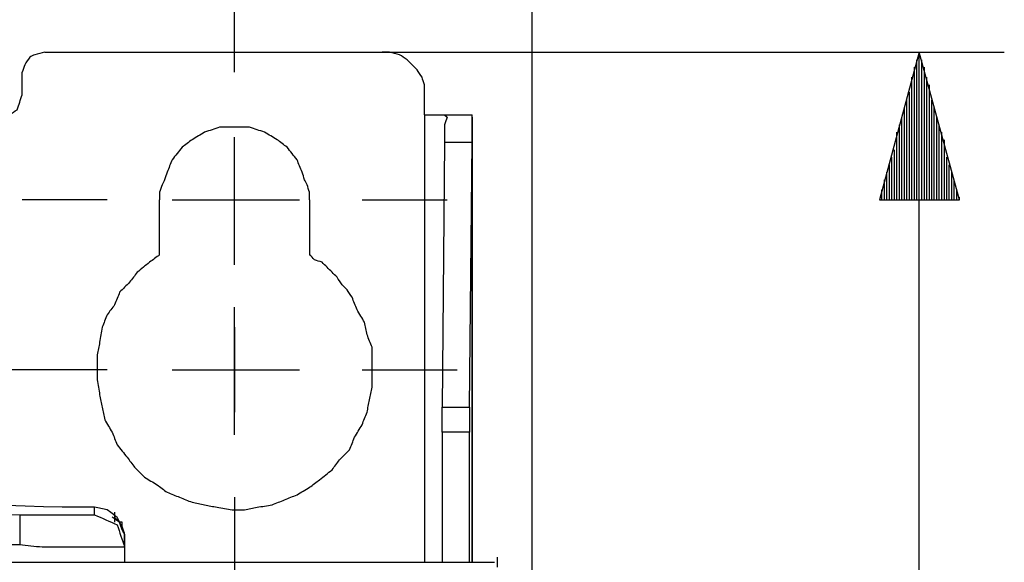
# Model space of a CAD drawing. Units: millimetres. Extents: x 0 to 588, y 0 to 415.
# Drawn here: x 332 to 365, y 332 to 350 of the extents above; entities that cross this region are included whole.
import ezdxf

# ---------------------------------------------------------------- set-up
doc = ezdxf.new("R2010")
doc.units = ezdxf.units.MM
doc.layers.add('3', color=7, linetype='CONTINUOUS', true_color=0xffffff)

msp = doc.modelspace()

# ---------------------------------------------------------------- linework, layer by layer
at = {"layer": '3', "color": 7, "linetype": 'CONTINUOUS'}
for p, q in [((349.167, 331.083), (349.167, 375.417)), ((339.25, 348.5), (339.25, 351.333)), ((332.917, 349.167), (344.167, 349.167)), ((344.167, 349.167), (364.917, 349.167)), ((362.083, 349.167), (360.75, 344.25)), ((362.083, 344.25), (362.083, 349.167)), ((362.083, 117.083), (362.083, 349.167)), ((363.417, 344.25), (362.083, 349.167)), ((362.083, 344.25), (362.083, 349.167)), ((362, 344.25), (362, 348.917)), ((362.167, 344.25), (362.167, 348.917)), ((332.167, 347.75), (332.167, 348.5)), ((361.917, 344.25), (361.917, 348.667)), ((362.25, 344.25), (362.25, 348.667)), ((361.833, 344.25), (361.833, 348.333)), ((361.833, 344.25), (361.833, 348.083)), ((362.333, 344.25), (362.333, 348.333)), ((362.417, 344.25), (362.417, 348.083)), ((345.583, 347.083), (345.583, 347.75)), ((361.75, 344.25), (361.75, 347.833)), ((362.417, 344.25), (362.417, 347.833)), ((361.667, 344.25), (361.667, 347.583)), ((362.5, 344.25), (362.5, 347.583)), ((345.583, 347.083), (345.583, 332.167)), ((346.167, 347.083), (346.25, 347.083)), ((346.167, 347.083), (347.167, 347.083)), ((346.25, 347.083), (346.333, 347)), ((346.25, 347.083), (347.167, 347.083)), ((347.167, 347), (347.167, 347.083)), ((361.583, 344.25), (361.583, 347.333)), ((362.583, 344.25), (362.583, 347.333)), ((347.167, 347), (347.167, 332.167)), ((347.167, 332.167), (347.167, 347)), ((361.417, 344.25), (361.417, 346.75)), ((361.5, 344.25), (361.5, 347)), ((362.667, 344.25), (362.667, 347)), ((362.75, 344.25), (362.75, 346.75)), ((361.333, 344.25), (361.333, 346.5)), ((362.833, 344.25), (362.833, 346.5)), ((339.25, 342.083), (339.25, 346.333)), ((346.25, 346.167), (346.167, 337.333)), ((346.25, 346.167), (347.167, 346.167)), ((347.083, 337.333), (347.167, 346.167)), ((361.333, 344.25), (361.333, 346.25)), ((362.917, 344.25), (362.917, 346.25)), ((339.25, 342.833), (339.25, 346)), ((361.25, 344.25), (361.25, 345.917)), ((362.917, 344.25), (362.917, 345.917)), ((361.083, 344.25), (361.083, 345.417)), ((361.167, 344.25), (361.167, 345.667)), ((363, 344.25), (363, 345.667)), ((363.083, 344.25), (363.083, 345.417)), ((361, 344.25), (361, 345.167)), ((363.167, 344.25), (363.167, 345.167)), ((360.917, 344.25), (360.917, 344.917)), ((363.25, 344.25), (363.25, 344.917)), ((360.833, 344.25), (360.833, 344.583)), ((363.333, 344.25), (363.333, 344.583)), ((335, 344.25), (332.167, 344.25)), ((336.75, 342.417), (336.75, 344.25)), ((337.167, 344.25), (341.417, 344.25)), ((341.75, 344.25), (341.75, 342.417)), ((343.5, 344.25), (346.333, 344.25)), ((360.75, 344.25), (363.417, 344.25)), ((360.833, 344.25), (360.833, 344.333)), ((360.833, 344.25), (360.833, 344.333)), ((363.417, 344.25), (363.417, 344.333)), ((363.417, 344.25), (363.417, 344.333)), ((339.25, 336.417), (339.25, 340.667)), ((339.25, 340), (339.25, 337.167)), ((335, 338.583), (331.833, 338.583)), ((337.167, 338.583), (341.417, 338.583)), ((343.5, 338.583), (346.667, 338.583)), ((346.167, 337.333), (347.083, 337.333)), ((346.167, 336.5), (346.167, 337.333)), ((347.083, 337.333), (347.083, 336.5)), ((347.083, 336.5), (346.167, 336.5)), ((346.167, 336.5), (346.167, 332.167)), ((347.083, 332.167), (347.083, 336.5)), ((339.25, 334.333), (339.25, 331.083)), ((335.25, 333.833), (335.25, 333.5)), ((335.583, 332.667), (335.583, 332.167)), ((348, 332.333), (348, 332)), ((348, 332.333), (348, 332)), ((259.667, 332.167), (347.917, 332.167)), ((259.667, 332.167), (347.917, 332.167))]:
    msp.add_line(p, q, dxfattribs=at)
for points, knots in [([(332.917, 349.167), (332.806, 349.139), (332.694, 349.111), (332.583, 349.083), (332.528, 349.056), (332.472, 349.028), (332.417, 349), (332.361, 348.917), (332.306, 348.833), (332.25, 348.75), (332.222, 348.667), (332.194, 348.583), (332.167, 348.5)], [0, 0, 0, 0, 0.314093, 0.314093, 0.314093, 0.484435, 0.484435, 0.484435, 0.759101, 0.759101, 0.759101, 1, 1, 1, 1]), ([(345.583, 347.75), (345.583, 347.861), (345.583, 347.972), (345.583, 348.083), (345.556, 348.167), (345.528, 348.25), (345.5, 348.333), (345.444, 348.417), (345.389, 348.5), (345.333, 348.583), (345.278, 348.639), (345.222, 348.694), (345.111, 348.806), (345.056, 348.861), (345, 348.917), (344.917, 348.972), (344.833, 349.028), (344.75, 349.083), (344.639, 349.111), (344.528, 349.139), (344.417, 349.167), (344.333, 349.167), (344.25, 349.167), (344.167, 349.167)], [0, 0, 0, 0, 0.147312, 0.147312, 0.147312, 0.263772, 0.263772, 0.263772, 0.396556, 0.396556, 0.396556, 0.500721, 0.500721, 0.604886, 0.604886, 0.604886, 0.737671, 0.737671, 0.737671, 0.889516, 0.889516, 0.889516, 1, 1, 1, 1]), ([(330.75, 347.75), (330.778, 347.667), (330.806, 347.583), (330.861, 347.417), (330.889, 347.333), (330.917, 347.25), (331, 347.194), (331.083, 347.139), (331.167, 347.083), (331.278, 347.083), (331.389, 347.083), (331.583, 347.083), (331.667, 347.083), (331.75, 347.083), (331.833, 347.139), (331.917, 347.194), (332, 347.25), (332.028, 347.333), (332.056, 347.417), (332.111, 347.583), (332.139, 347.667), (332.167, 347.75)], [0, 0, 0, 0, 0.117731, 0.117731, 0.235462, 0.235462, 0.235462, 0.369696, 0.369696, 0.369696, 0.518615, 0.518615, 0.630304, 0.630304, 0.630304, 0.764538, 0.764538, 0.764538, 0.882269, 0.882269, 1, 1, 1, 1]), ([(345.583, 347.083), (345.694, 347.083), (345.806, 347.083), (346, 347.083), (346.083, 347.083), (346.167, 347.083)], [0, 0, 0, 0, 0.571429, 0.571429, 1, 1, 1, 1]), ([(346.333, 347), (346.306, 346.917), (346.278, 346.833), (346.25, 346.75), (346.25, 346.556), (346.25, 346.361), (346.25, 346.167)], [0, 0, 0, 0, 0.311178, 0.311178, 0.311178, 1, 1, 1, 1]), ([(347.167, 346.167), (347.167, 346.333), (347.167, 346.5), (347.167, 346.778), (347.167, 346.889), (347.167, 347)], [0, 0, 0, 0, 0.6, 0.6, 1, 1, 1, 1]), ([(341.75, 344.25), (341.75, 344.333), (341.75, 344.417), (341.75, 344.5), (341.722, 344.583), (341.694, 344.667), (341.667, 344.75), (341.639, 344.806), (341.611, 344.861), (341.583, 344.917), (341.556, 345), (341.528, 345.083), (341.5, 345.167), (341.444, 345.306), (341.389, 345.444), (341.333, 345.583), (341.222, 345.722), (341.111, 345.861), (341, 346), (340.889, 346.083), (340.778, 346.167), (340.667, 346.25), (340.528, 346.333), (340.389, 346.417), (340.25, 346.5), (340.167, 346.528), (340.083, 346.556), (339.917, 346.611), (339.833, 346.639), (339.75, 346.667), (339.667, 346.667), (339.583, 346.667), (339.417, 346.667), (339.333, 346.667), (339.167, 346.667), (339.083, 346.667), (338.917, 346.667), (338.833, 346.667), (338.75, 346.667), (338.667, 346.639), (338.583, 346.611), (338.417, 346.556), (338.333, 346.528), (338.25, 346.5), (338.111, 346.417), (337.972, 346.333), (337.833, 346.25), (337.722, 346.167), (337.611, 346.083), (337.5, 346), (337.389, 345.861), (337.278, 345.722), (337.167, 345.583), (337.111, 345.444), (337.056, 345.306), (337, 345.167), (336.972, 345.083), (336.944, 345), (336.917, 344.917), (336.889, 344.861), (336.861, 344.806), (336.833, 344.75), (336.806, 344.667), (336.778, 344.583), (336.75, 344.5), (336.75, 344.417), (336.75, 344.333), (336.75, 344.25)], [0, 0, 0, 0, 0.032255, 0.032255, 0.032255, 0.066255, 0.066255, 0.066255, 0.090296, 0.090296, 0.090296, 0.124296, 0.124296, 0.124296, 0.182195, 0.182195, 0.182195, 0.25104, 0.25104, 0.25104, 0.304798, 0.304798, 0.304798, 0.36749, 0.36749, 0.36749, 0.40149, 0.40149, 0.43549, 0.43549, 0.43549, 0.467745, 0.467745, 0.5, 0.5, 0.532255, 0.532255, 0.56451, 0.56451, 0.56451, 0.59851, 0.59851, 0.63251, 0.63251, 0.63251, 0.695202, 0.695202, 0.695202, 0.74896, 0.74896, 0.74896, 0.817805, 0.817805, 0.817805, 0.875704, 0.875704, 0.875704, 0.909704, 0.909704, 0.909704, 0.933745, 0.933745, 0.933745, 0.967745, 0.967745, 0.967745, 1, 1, 1, 1]), ([(336.75, 342.417), (336.639, 342.333), (336.528, 342.25), (336.417, 342.167), (336.278, 342.056), (336.139, 341.944), (336, 341.833), (335.917, 341.722), (335.833, 341.611), (335.75, 341.5), (335.639, 341.389), (335.528, 341.278), (335.417, 341.167), (335.361, 341.028), (335.306, 340.889), (335.25, 340.75), (335.167, 340.639), (335.083, 340.528), (335, 340.417), (334.944, 340.278), (334.889, 340.139), (334.833, 340), (334.806, 339.833), (334.778, 339.667), (334.75, 339.5), (334.722, 339.361), (334.694, 339.222), (334.667, 339.083), (334.667, 338.944), (334.667, 338.806), (334.667, 338.528), (334.667, 338.389), (334.667, 338.25), (334.694, 338.083), (334.722, 337.917), (334.75, 337.75), (334.778, 337.611), (334.806, 337.472), (334.861, 337.194), (334.889, 337.056), (334.917, 336.917), (335, 336.778), (335.083, 336.639), (335.167, 336.5), (335.222, 336.361), (335.278, 336.222), (335.333, 336.083), (335.444, 335.944), (335.556, 335.806), (335.667, 335.667), (335.75, 335.556), (335.833, 335.444), (335.917, 335.333), (336.028, 335.222), (336.139, 335.111), (336.25, 335), (336.389, 334.917), (336.528, 334.833), (336.667, 334.75), (336.778, 334.667), (336.889, 334.583), (337, 334.5), (337.139, 334.444), (337.278, 334.389), (337.556, 334.278), (337.694, 334.222), (337.833, 334.167), (337.972, 334.139), (338.111, 334.111), (338.389, 334.056), (338.528, 334.028), (338.667, 334), (338.833, 333.972), (339, 333.944), (339.167, 333.917), (339.306, 333.917), (339.444, 333.917), (339.583, 333.917), (339.722, 333.944), (339.861, 333.972), (340, 334), (340.167, 334.028), (340.333, 334.056), (340.5, 334.083), (340.639, 334.139), (340.778, 334.194), (341.056, 334.306), (341.194, 334.361), (341.333, 334.417), (341.472, 334.5), (341.611, 334.583), (341.75, 334.667), (341.861, 334.75), (341.972, 334.833), (342.083, 334.917), (342.222, 335.028), (342.361, 335.139), (342.5, 335.25), (342.583, 335.361), (342.667, 335.472), (342.75, 335.583), (342.861, 335.694), (342.972, 335.806), (343.083, 335.917), (343.139, 336.056), (343.194, 336.194), (343.25, 336.333), (343.333, 336.472), (343.417, 336.611), (343.5, 336.75), (343.556, 336.889), (343.611, 337.028), (343.667, 337.167), (343.694, 337.306), (343.722, 337.444), (343.778, 337.722), (343.806, 337.861), (343.833, 338), (343.833, 338.139), (343.833, 338.278), (343.833, 338.583), (343.833, 338.75), (343.833, 339.056), (343.833, 339.194), (343.833, 339.333), (343.778, 339.472), (343.722, 339.611), (343.667, 339.75), (343.639, 339.889), (343.611, 340.028), (343.583, 340.167), (343.5, 340.306), (343.417, 340.444), (343.333, 340.583), (343.278, 340.722), (343.222, 340.861), (343.167, 341), (343.111, 341.083), (343.056, 341.167), (343, 341.25), (342.944, 341.306), (342.889, 341.361), (342.833, 341.417), (342.778, 341.5), (342.722, 341.583), (342.667, 341.667), (342.611, 341.722), (342.556, 341.778), (342.444, 341.889), (342.389, 341.944), (342.278, 342.056), (342.222, 342.111), (342.167, 342.167), (342.083, 342.194), (342, 342.222), (341.917, 342.25), (341.861, 342.306), (341.806, 342.361), (341.75, 342.417)], [0, 0, 0, 0, 0.017525, 0.017525, 0.017525, 0.039968, 0.039968, 0.039968, 0.057492, 0.057492, 0.057492, 0.07732, 0.07732, 0.07732, 0.096194, 0.096194, 0.096194, 0.113719, 0.113719, 0.113719, 0.132594, 0.132594, 0.132594, 0.153914, 0.153914, 0.153914, 0.171786, 0.171786, 0.171786, 0.189311, 0.189311, 0.206836, 0.206836, 0.206836, 0.228155, 0.228155, 0.228155, 0.246027, 0.246027, 0.263899, 0.263899, 0.263899, 0.284337, 0.284337, 0.284337, 0.303211, 0.303211, 0.303211, 0.325654, 0.325654, 0.325654, 0.343179, 0.343179, 0.343179, 0.363006, 0.363006, 0.363006, 0.383443, 0.383443, 0.383443, 0.400968, 0.400968, 0.400968, 0.419843, 0.419843, 0.438718, 0.438718, 0.438718, 0.45659, 0.45659, 0.474462, 0.474462, 0.474462, 0.495782, 0.495782, 0.495782, 0.513306, 0.513306, 0.513306, 0.531178, 0.531178, 0.531178, 0.552498, 0.552498, 0.552498, 0.571373, 0.571373, 0.590248, 0.590248, 0.590248, 0.610685, 0.610685, 0.610685, 0.62821, 0.62821, 0.62821, 0.650653, 0.650653, 0.650653, 0.668178, 0.668178, 0.668178, 0.688005, 0.688005, 0.688005, 0.70688, 0.70688, 0.70688, 0.727317, 0.727317, 0.727317, 0.746192, 0.746192, 0.746192, 0.764064, 0.764064, 0.781936, 0.781936, 0.781936, 0.79946, 0.79946, 0.82049, 0.82049, 0.838015, 0.838015, 0.838015, 0.85689, 0.85689, 0.85689, 0.874762, 0.874762, 0.874762, 0.895199, 0.895199, 0.895199, 0.914074, 0.914074, 0.914074, 0.926711, 0.926711, 0.926711, 0.936625, 0.936625, 0.936625, 0.949262, 0.949262, 0.949262, 0.959176, 0.959176, 0.969089, 0.969089, 0.979003, 0.979003, 0.979003, 0.990086, 0.990086, 0.990086, 1, 1, 1, 1]), ([(333.5, 334), (326.889, 334.194), (320.278, 334.389), (313.667, 334.583), (311.361, 334.583), (309.056, 334.583), (306.75, 334.583)], [0, 0, 0, 0, 0.741516, 0.741516, 0.741516, 1, 1, 1, 1]), ([(275.333, 333.75), (284.806, 333.833), (294.278, 333.917), (303.75, 334), (313.194, 333.917), (322.639, 333.833), (332.083, 333.75)], [0, 0, 0, 0, 0.500734, 0.500734, 0.500734, 1, 1, 1, 1]), ([(334.583, 334), (334.389, 334), (334.194, 334), (333.833, 334), (333.667, 334), (333.5, 334)], [0, 0, 0, 0, 0.538462, 0.538462, 1, 1, 1, 1]), ([(335.5, 333.333), (335.444, 333.444), (335.389, 333.556), (335.333, 333.667), (335.222, 333.75), (335.111, 333.833), (335, 333.917), (334.861, 333.944), (334.722, 333.972), (334.583, 334)], [0, 0, 0, 0, 0.306917, 0.306917, 0.306917, 0.650061, 0.650061, 0.650061, 1, 1, 1, 1]), ([(334.583, 333.75), (334.583, 333.806), (334.583, 333.861), (334.583, 333.944), (334.583, 333.972), (334.583, 334)], [0, 0, 0, 0, 0.666667, 0.666667, 1, 1, 1, 1]), ([(332.083, 333.75), (332.444, 333.75), (332.806, 333.75), (333.444, 333.75), (333.722, 333.75), (334.139, 333.75), (334.278, 333.75), (334.472, 333.75), (334.528, 333.75), (334.583, 333.75)], [0, 0, 0, 0, 0.433333, 0.433333, 0.766667, 0.766667, 0.933333, 0.933333, 1, 1, 1, 1]), ([(332.083, 333.75), (332.083, 333.722), (332.083, 333.694), (332.083, 333.528), (332.083, 333.389), (332.083, 333.083), (332.083, 332.917), (332.083, 332.75)], [0, 0, 0, 0, 0.083333, 0.083333, 0.5, 0.5, 1, 1, 1, 1]), ([(334.583, 333.75), (334.833, 333.639), (335.083, 333.528), (335.333, 333.417), (335.417, 333.167), (335.5, 332.917), (335.583, 332.667)], [0, 0, 0, 0, 0.509362, 0.509362, 0.509362, 1, 1, 1, 1]), ([(335.583, 332.833), (335.583, 332.917), (335.583, 333), (335.583, 333.083), (335.556, 333.139), (335.528, 333.194), (335.5, 333.25), (335.472, 333.333), (335.444, 333.417), (335.417, 333.5), (335.333, 333.556), (335.25, 333.611), (335.167, 333.667)], [0, 0, 0, 0, 0.249919, 0.249919, 0.249919, 0.436197, 0.436197, 0.436197, 0.699635, 0.699635, 0.699635, 1, 1, 1, 1]), ([(335.25, 333.667), (335.306, 333.611), (335.361, 333.556), (335.417, 333.5), (335.444, 333.444), (335.472, 333.389), (335.5, 333.333), (335.528, 333.25), (335.556, 333.167), (335.583, 333.083), (335.583, 333), (335.583, 332.917), (335.583, 332.833)], [0, 0, 0, 0, 0.251936, 0.251936, 0.251936, 0.451109, 0.451109, 0.451109, 0.732782, 0.732782, 0.732782, 1, 1, 1, 1]), ([(335.5, 333.333), (335.5, 333.361), (335.5, 333.389), (335.5, 333.444), (335.5, 333.472), (335.5, 333.5), (335.472, 333.5), (335.444, 333.5), (335.417, 333.5)], [0, 0, 0, 0, 0.333333, 0.333333, 0.666667, 0.666667, 0.666667, 1, 1, 1, 1]), ([(332.083, 332.75), (321.5, 332.806), (310.917, 332.861), (300.333, 332.917), (292.028, 332.861), (283.722, 332.806), (275.417, 332.75)], [0, 0, 0, 0, 0.560292, 0.560292, 0.560292, 1, 1, 1, 1]), ([(335.583, 332.667), (335.5, 332.667), (335.417, 332.667), (335.222, 332.667), (335.111, 332.667), (334.944, 332.667), (334.889, 332.667), (334.75, 332.667), (334.667, 332.667), (334.417, 332.667), (334.25, 332.667), (333.917, 332.667), (333.75, 332.667), (333.333, 332.667), (333.083, 332.667), (332.833, 332.667), (332.583, 332.694), (332.333, 332.722), (332.083, 332.75)], [0, 0, 0, 0, 0.071335, 0.071335, 0.166447, 0.166447, 0.214004, 0.214004, 0.285338, 0.285338, 0.428007, 0.428007, 0.570676, 0.570676, 0.78468, 0.78468, 0.78468, 1, 1, 1, 1]), ([(335.583, 332.833), (335.583, 332.806), (335.583, 332.778), (335.583, 332.722), (335.583, 332.694), (335.583, 332.667)], [0, 0, 0, 0, 0.5, 0.5, 1, 1, 1, 1])]:
    msp.add_open_spline(points, degree=3, knots=knots, dxfattribs=at)

doc.saveas('drawing.dxf')
